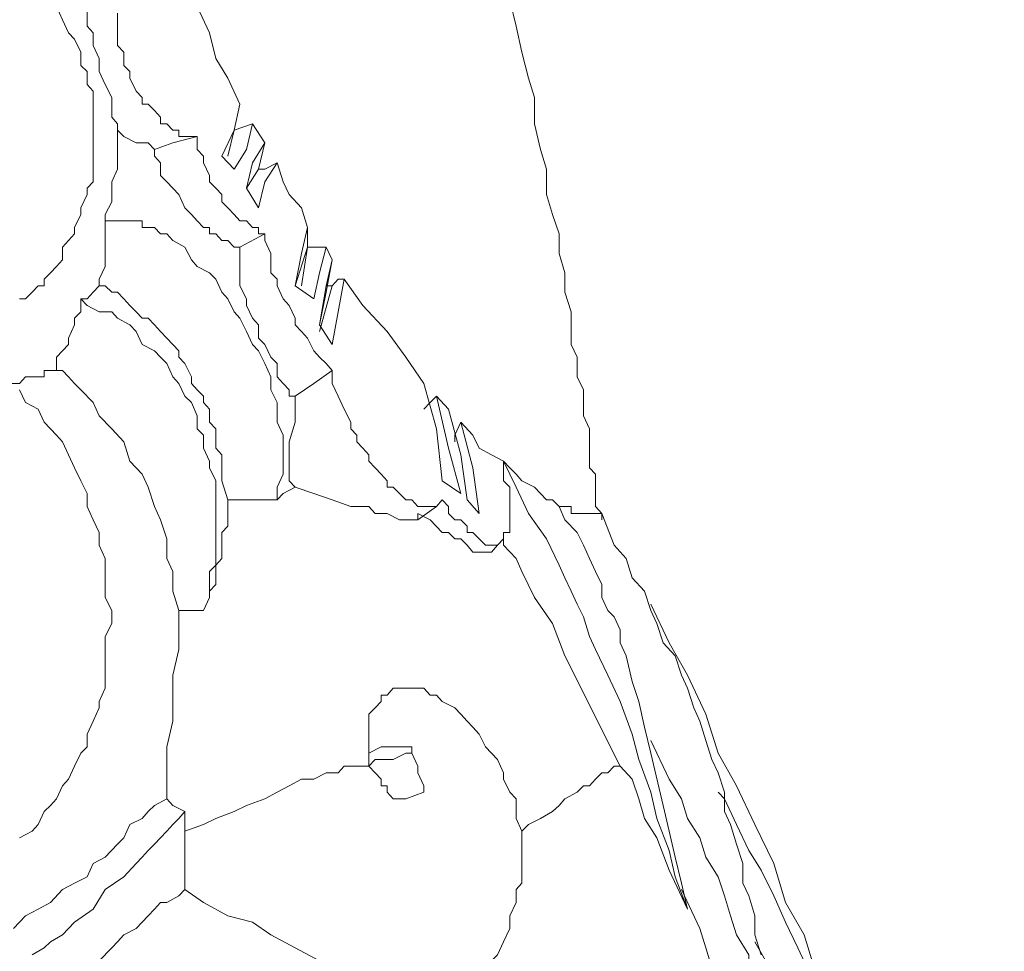
# Model space of a CAD drawing. Units: inches. Extents: x 150.5 to 238.1, y -285.9 to -211.5.
# Drawn here: x 223.1 to 224.1, y -267.5 to -266.5 of the extents above; entities that cross this region are included whole.
import ezdxf

# ---------------------------------------------------------------- set-up
doc = ezdxf.new("R2010")
doc.units = ezdxf.units.IN
doc.header["$LTSCALE"] = 2
doc.header["$MEASUREMENT"] = 0
doc.layers.add('图层 1', color=7, linetype='Continuous')
doc.styles.get("Standard").update_dxf_attribs({"font": 'arial.ttf'})
doc.dimstyles.new('hau', dxfattribs={"dimtxt": 1.2, "dimasz": 1, "dimexe": 0.3, "dimexo": 0.3, "dimgap": 0.4, "dimtad": 1, "dimdec": 0, "dimzin": 0, "dimdsep": 46, "dimtxsty": 'Standard', "dimcen": 0.09, "dimadec": 0, "dimazin": 0, "dimtfac": 1, "dimtdec": 4, "dimtmove": 0, "dimatfit": 3, "dimfxl": 1, "dimtolj": 1, "dimtzin": 0, "dimarcsym": 0})

# ---------------------------------------------------------------- blocks, each defined once
blk = doc.blocks.new('*D39')
at = {"color": 0, "lineweight": -2, "transparency": 16777216}
for p, q in [((226.68, -261.739), (226.68, -277.586)), ((224.9578, -273.1354), (224.9578, -277.586)), ((223.9578, -277.286), (222.9578, -277.286)), ((224.9578, -277.286), (226.68, -277.286)), ((226.68, -277.286), (231.6139, -277.286)), ((227.68, -277.286), (228.68, -277.286))]:
    blk.add_line(p, q, dxfattribs=at)
at = {"color": 0, "transparency": 16777216}
for points in [[(223.9578, -277.4526), (223.9578, -277.1193), (224.9578, -277.286)], [(227.68, -277.1193), (227.68, -277.4526), (226.68, -277.286)]]:
    blk.add_solid(points, dxfattribs=at)
at = {"layer": 'Defpoints', "color": 0, "transparency": 16777216}
for p in [(226.68, -261.439), (224.9578, -272.8354), (226.68, -277.286)]:
    blk.add_point(p, dxfattribs=at)
at = {"color": 0, "transparency": 16777216, "insert": (230.3597, -276.2733), "char_height": 1.2, "attachment_point": 5}
blk.add_mtext('\\A1;{\\A1;82}', dxfattribs=at)

msp = doc.modelspace()

# ---------------------------------------------------------------- linework, layer by layer
at = {"layer": '图层 1', "lineweight": 9}
for points in [[(223.2229, -266.3613), (223.2294, -266.3889), (223.2425, -266.4172), (223.2491, -266.4454), (223.2622, -266.473), (223.2756, -266.5012), (223.2822, -266.5288), (223.2952, -266.5501), (223.3083, -266.578)], [(223.1302, -266.4454), (223.1371, -266.4523), (223.1371, -266.4592), (223.1371, -266.4661), (223.1437, -266.4661), (223.1437, -266.473), (223.1437, -266.4799), (223.1437, -266.494), (223.1502, -266.5012), (223.1502, -266.515), (223.1567, -266.5288), (223.1567, -266.5429), (223.1633, -266.557), (223.1702, -266.5708), (223.1702, -266.578), (223.1702, -266.5849), (223.1702, -266.5922), (223.1764, -266.5991), (223.1764, -266.6059)], [(223.5988, -266.4661), (223.6056, -266.494), (223.6118, -266.5219), (223.6191, -266.5501), (223.6253, -266.5708), (223.6253, -266.5991), (223.6318, -266.627), (223.6384, -266.648), (223.6384, -266.6755), (223.6449, -266.6969), (223.6518, -266.7176), (223.6518, -266.7389), (223.658, -266.7596), (223.658, -266.7806), (223.6649, -266.8016), (223.6649, -266.8158), (223.6649, -266.8368), (223.6714, -266.8506), (223.6714, -266.8716), (223.678, -266.8857), (223.678, -266.8995), (223.678, -266.9136), (223.6845, -266.9277), (223.6845, -266.9346), (223.6845, -266.9484), (223.6845, -266.9556), (223.6845, -266.9698), (223.6911, -266.9766), (223.6911, -266.9835), (223.6911, -266.9904), (223.6911, -266.9973), (223.6911, -267.0042), (223.6911, -267.0114), (223.698, -267.0187)], [(223.071, -266.7878), (223.0775, -266.7878), (223.0844, -266.7806), (223.0909, -266.7737), (223.0975, -266.7737), (223.0975, -266.7665), (223.1044, -266.7596), (223.1106, -266.7527), (223.1171, -266.7458), (223.1171, -266.732), (223.1237, -266.7248), (223.1302, -266.7176), (223.1302, -266.7107), (223.1371, -266.6969), (223.1371, -266.6897), (223.1437, -266.6755), (223.1437, -266.6686), (223.1502, -266.6618), (223.1502, -266.648), (223.1502, -266.6411), (223.1502, -266.6339), (223.1502, -266.6197), (223.1502, -266.6128), (223.1502, -266.6059), (223.1502, -266.5922), (223.1502, -266.5849), (223.1502, -266.5708), (223.1502, -266.5639), (223.1437, -266.557), (223.1437, -266.5429), (223.1371, -266.5364), (223.1371, -266.5219), (223.1302, -266.5081), (223.1237, -266.5012), (223.1171, -266.4871), (223.1106, -266.473)], [(223.1764, -266.4799), (223.1764, -266.4871), (223.1764, -266.494), (223.1764, -266.5012), (223.1764, -266.515), (223.1833, -266.5219), (223.1833, -266.5288), (223.1833, -266.5364), (223.1898, -266.5429), (223.1898, -266.5501), (223.1964, -266.5639), (223.2029, -266.5708), (223.2029, -266.578), (223.2095, -266.578), (223.2163, -266.5849), (223.2229, -266.5922), (223.2229, -266.5991), (223.2294, -266.5991), (223.236, -266.6059), (223.2425, -266.6059), (223.2425, -266.6128), (223.2491, -266.6128), (223.256, -266.6128), (223.2622, -266.6128)], [(223.3083, -266.578), (223.3021, -266.6059), (223.2887, -266.6339)], [(223.3021, -266.6059), (223.3083, -266.578)], [(223.1764, -266.6059), (223.1764, -266.6197), (223.1764, -266.6339), (223.1764, -266.648), (223.1702, -266.6618), (223.1702, -266.6686), (223.1702, -266.6831), (223.1633, -266.6969), (223.1633, -266.7038)], [(223.1764, -266.6059), (223.1833, -266.6128), (223.1964, -266.6197), (223.2029, -266.6197), (223.2095, -266.6197), (223.2163, -266.627)], [(223.3021, -266.6059), (223.2952, -266.6339)], [(223.2952, -266.6339), (223.3021, -266.6059)], [(223.3021, -266.648), (223.3152, -266.627), (223.3218, -266.5991)], [(223.3218, -266.5991), (223.3021, -266.6059)], [(223.3021, -266.6059), (223.3021, -266.6059)], [(223.3218, -266.5991), (223.3349, -266.6197)], [(223.2622, -266.6128), (223.236, -266.6197)], [(223.2622, -266.6128), (223.2622, -266.627), (223.2691, -266.6339), (223.2691, -266.6411), (223.2756, -266.6549), (223.2756, -266.6618), (223.2822, -266.6686), (223.2887, -266.6755), (223.2887, -266.6831), (223.2952, -266.6897), (223.3021, -266.6969), (223.3083, -266.7038), (223.3152, -266.7038), (223.3218, -266.7107), (223.3283, -266.7107), (223.3283, -266.7176), (223.3349, -266.7176)], [(223.236, -266.6197), (223.2163, -266.627)], [(223.2163, -266.627), (223.2163, -266.6339), (223.2229, -266.6411), (223.2229, -266.6549), (223.2294, -266.6618), (223.236, -266.6686), (223.2425, -266.6755), (223.2491, -266.6897), (223.256, -266.6969), (223.2622, -266.7038), (223.2691, -266.7107), (223.2756, -266.7107), (223.2756, -266.7176), (223.2822, -266.7176), (223.2887, -266.7248), (223.2952, -266.7248), (223.3021, -266.732), (223.3083, -266.732)], [(223.3349, -266.6197), (223.3218, -266.6411), (223.3152, -266.6686)], [(223.3283, -266.648), (223.3349, -266.6197)], [(223.2887, -266.6339), (223.3021, -266.648)], [(223.3283, -266.648), (223.3152, -266.6686)], [(223.3152, -266.6686), (223.3283, -266.648)], [(223.3283, -266.6897), (223.3349, -266.6618), (223.3483, -266.6411)], [(223.3483, -266.6411), (223.3349, -266.648), (223.3283, -266.648)], [(223.3283, -266.648), (223.3283, -266.648)], [(223.3483, -266.6411), (223.3548, -266.6618), (223.3614, -266.6755), (223.3745, -266.6897), (223.381, -266.7107)], [(223.3152, -266.6686), (223.3283, -266.6897)], [(223.1633, -266.7038), (223.1633, -266.7107), (223.1633, -266.7176), (223.1633, -266.732), (223.1633, -266.7389), (223.1633, -266.7458), (223.1633, -266.7527), (223.1567, -266.7665), (223.1567, -266.7737)], [(223.1633, -266.7038), (223.1702, -266.7038), (223.1764, -266.7038), (223.1833, -266.7038), (223.1898, -266.7038), (223.1964, -266.7038), (223.2029, -266.7038), (223.2029, -266.7107), (223.2095, -266.7107), (223.2163, -266.7107), (223.2229, -266.7176), (223.2294, -266.7176), (223.236, -266.7248), (223.2491, -266.732), (223.256, -266.7458), (223.2622, -266.7527), (223.2756, -266.7596), (223.2822, -266.7665), (223.2887, -266.7806), (223.2952, -266.7878), (223.3021, -266.8016), (223.3083, -266.8085), (223.3152, -266.823), (223.3218, -266.8368), (223.3283, -266.8437), (223.3349, -266.8574), (223.3414, -266.8716), (223.3414, -266.8857), (223.3483, -266.8995), (223.3483, -266.9136), (223.3483, -266.9205), (223.3548, -266.9346), (223.3548, -266.9484), (223.3548, -266.9625), (223.3548, -266.9766), (223.3483, -266.9904), (223.3483, -267.0042)], [(223.381, -266.7107), (223.3745, -266.7389), (223.3679, -266.7737)], [(223.381, -266.732), (223.381, -266.7107)], [(223.3083, -266.732), (223.3349, -266.7176)], [(223.3349, -266.7176), (223.3349, -266.7248), (223.3414, -266.7389), (223.3414, -266.7458), (223.3414, -266.7596), (223.3483, -266.7665), (223.3483, -266.7737), (223.3548, -266.7878), (223.3614, -266.7947), (223.3679, -266.8085), (223.3679, -266.8158), (223.3745, -266.823), (223.381, -266.8299), (223.3879, -266.8437), (223.3941, -266.8506), (223.401, -266.8574), (223.4076, -266.8647)], [(223.3083, -266.732), (223.3083, -266.7389), (223.3083, -266.7458), (223.3083, -266.7527), (223.3083, -266.7596), (223.3083, -266.7737), (223.3152, -266.7878), (223.3152, -266.7947), (223.3218, -266.8085), (223.3283, -266.8158), (223.3283, -266.8299), (223.3349, -266.8368), (223.3414, -266.8506), (223.3483, -266.8574), (223.3483, -266.8716), (223.3548, -266.8788), (223.3614, -266.8857), (223.3614, -266.8926), (223.3679, -266.8926)], [(223.3679, -266.7737), (223.381, -266.732)], [(223.381, -266.732), (223.3745, -266.7737)], [(223.381, -266.732), (223.381, -266.732)], [(223.401, -266.732), (223.3879, -266.732), (223.381, -266.732)], [(223.3879, -266.7878), (223.3941, -266.7596), (223.401, -266.732)], [(223.401, -266.732), (223.4076, -266.7458)], [(223.4076, -266.7458), (223.401, -266.7806), (223.3941, -266.8158)], [(223.401, -266.7737), (223.4076, -266.7458)], [(223.1567, -266.7737), (223.1502, -266.7806), (223.1437, -266.7878), (223.1371, -266.7878)], [(223.1567, -266.7737), (223.1633, -266.7737), (223.1702, -266.7806), (223.1764, -266.7806), (223.1833, -266.7878), (223.1898, -266.7947), (223.1964, -266.8016), (223.2029, -266.8085), (223.2095, -266.8085), (223.2163, -266.8158), (223.2229, -266.823), (223.2294, -266.8299), (223.236, -266.8368), (223.2425, -266.8437), (223.2425, -266.8506), (223.2491, -266.8574), (223.256, -266.8716), (223.256, -266.8788), (223.2622, -266.8857), (223.2691, -266.8926), (223.2691, -266.8995), (223.2756, -266.9064), (223.2756, -266.9205), (223.2822, -266.9277), (223.2822, -266.9346), (223.2822, -266.9484), (223.2887, -266.9556), (223.2887, -266.9625), (223.2887, -266.9835), (223.2952, -267.0042)], [(223.3679, -266.7737), (223.3879, -266.7878)], [(223.3941, -266.8158), (223.401, -266.7737)], [(223.4076, -266.7737), (223.3941, -266.823)], [(223.401, -266.7737), (223.4076, -266.7737)], [(223.4076, -266.8368), (223.4141, -266.8016), (223.4206, -266.7665)], [(223.4206, -266.7665), (223.4141, -266.7665), (223.4076, -266.7737)], [(223.4206, -266.7665), (223.4406, -266.7947), (223.4668, -266.823), (223.4868, -266.8506), (223.5064, -266.8788)], [(223.1371, -266.7878), (223.1371, -266.8016), (223.1302, -266.8085), (223.1302, -266.8158), (223.1237, -266.8299), (223.1237, -266.8368), (223.1171, -266.8437), (223.1106, -266.8506), (223.1106, -266.8647)], [(223.1371, -266.7878), (223.1437, -266.7947), (223.1567, -266.8016), (223.1702, -266.8016), (223.1764, -266.8085), (223.1898, -266.8158), (223.1964, -266.823), (223.2029, -266.8368), (223.2163, -266.8437), (223.2229, -266.8506), (223.2294, -266.8574), (223.236, -266.8716), (223.2425, -266.8788), (223.2491, -266.8926), (223.256, -266.8995), (223.2622, -266.9136), (223.2622, -266.9277), (223.2691, -266.9346), (223.2691, -266.9484), (223.2756, -266.9625), (223.2756, -266.9698), (223.2822, -266.9835), (223.2822, -266.9973), (223.2822, -267.0114), (223.2822, -267.0256), (223.2822, -267.0325), (223.2822, -267.0462), (223.2822, -267.0604), (223.2822, -267.0745), (223.2756, -267.0814), (223.2756, -267.0952), (223.2756, -267.1093), (223.2691, -267.1234)], [(223.3941, -266.8158), (223.4076, -266.8368)], [(223.1106, -266.8647), (223.1044, -266.8647), (223.0975, -266.8647), (223.0975, -266.8716), (223.0909, -266.8716), (223.0844, -266.8716), (223.0775, -266.8716), (223.071, -266.8788), (223.0579, -266.8788)], [(223.1106, -266.8647), (223.1171, -266.8647), (223.1237, -266.8716), (223.1302, -266.8788), (223.1371, -266.8857), (223.1502, -266.8995), (223.1567, -266.9136), (223.1702, -266.9277), (223.1833, -266.9415), (223.1898, -266.9625), (223.2029, -266.9766), (223.2095, -266.9904), (223.2163, -267.0114), (223.2229, -267.0256), (223.2294, -267.0462), (223.2294, -267.0672), (223.236, -267.0814), (223.236, -267.1024), (223.2425, -267.1234)], [(223.3679, -266.8926), (223.3879, -266.8788), (223.4076, -266.8647)], [(223.4076, -266.8647), (223.4076, -266.8788), (223.4141, -266.8926), (223.4206, -266.9064), (223.4275, -266.9205), (223.4275, -266.9277), (223.4341, -266.9346), (223.4341, -266.9415), (223.4406, -266.9484), (223.4472, -266.9556), (223.4472, -266.9625), (223.4537, -266.9698), (223.4603, -266.9766), (223.4668, -266.9835), (223.4668, -266.9904), (223.4734, -266.9904), (223.4799, -266.9973), (223.4868, -267.0042), (223.4933, -267.0042), (223.4999, -267.0114), (223.5064, -267.0114), (223.513, -267.0114), (223.5199, -267.0114), (223.5261, -267.0042)], [(223.5064, -266.8788), (223.5199, -266.9277), (223.5261, -266.9835)], [(223.071, -266.8857), (223.0775, -266.8995), (223.0909, -266.9064), (223.0975, -266.9205), (223.1106, -266.9346), (223.1171, -266.9415), (223.1237, -266.9556), (223.1302, -266.9698), (223.1371, -266.9835), (223.1437, -266.9973), (223.1437, -267.0114), (223.1502, -267.0256), (223.1567, -267.0393), (223.1567, -267.0531), (223.1633, -267.0672), (223.1633, -267.0814), (223.1633, -267.0952), (223.1633, -267.1093), (223.1702, -267.1234), (223.1702, -267.1372), (223.1633, -267.1513), (223.1633, -267.1654), (223.1633, -267.1792), (223.1633, -267.193), (223.1633, -267.2071), (223.1567, -267.2212), (223.1567, -267.2281), (223.1502, -267.2423), (223.1437, -267.2564), (223.1437, -267.2702), (223.1371, -267.2771), (223.1302, -267.2908), (223.1237, -267.305), (223.1171, -267.3122), (223.1106, -267.326), (223.1044, -267.3332), (223.0975, -267.3398), (223.0909, -267.3539), (223.0844, -267.3611), (223.071, -267.368)], [(223.3679, -266.8926), (223.3679, -266.9205), (223.3614, -266.9415), (223.3614, -266.9698), (223.3614, -266.9835), (223.3679, -266.9904)], [(223.5199, -266.8926), (223.513, -266.8995), (223.5064, -266.9064)], [(223.5199, -266.8926), (223.533, -266.9064)], [(223.546, -266.9973), (223.533, -266.9484), (223.5199, -266.8926)], [(223.533, -266.9064), (223.546, -266.9556), (223.5529, -267.0042)], [(223.546, -266.9205), (223.5395, -266.9346), (223.5395, -266.9415)], [(223.546, -266.9205), (223.5591, -266.9346), (223.566, -266.9484), (223.5791, -266.9556), (223.5922, -266.9625)], [(223.566, -267.0187), (223.5591, -266.9698), (223.546, -266.9205)], [(223.5922, -266.9625), (223.5922, -266.9698), (223.5922, -266.9766), (223.5922, -266.9835), (223.5988, -266.9904), (223.5988, -266.9973), (223.5988, -267.0042), (223.5988, -267.0114), (223.5988, -267.0187), (223.5988, -267.0256), (223.5988, -267.0325), (223.5988, -267.0393), (223.5922, -267.0393), (223.5922, -267.0462), (223.5857, -267.0531), (223.5791, -267.0531), (223.5726, -267.0531), (223.566, -267.0462), (223.5591, -267.0393), (223.5529, -267.0393), (223.5529, -267.0325), (223.546, -267.0256), (223.5395, -267.0256), (223.533, -267.0187), (223.533, -267.0114), (223.5261, -267.0042)], [(223.5922, -266.9625), (223.5988, -266.9766), (223.6056, -266.9904), (223.6191, -267.0187), (223.6384, -267.0462), (223.6518, -267.0745), (223.658, -267.0883), (223.6649, -267.1024), (223.6714, -267.1165), (223.678, -267.1303), (223.6845, -267.1513), (223.6911, -267.1654), (223.7045, -267.193), (223.7176, -267.2212), (223.7307, -267.2564), (223.7376, -267.2839), (223.7507, -267.3191), (223.7572, -267.3473), (223.7703, -267.3818), (223.7769, -267.41), (223.7903, -267.4448)], [(223.5922, -266.9625), (223.5988, -266.9698), (223.6056, -266.9766), (223.6118, -266.9835), (223.6253, -266.9904), (223.6318, -266.9973), (223.6384, -267.0042), (223.6449, -267.0042), (223.6518, -267.0114)], [(223.5261, -266.9835), (223.546, -266.9973)], [(223.3679, -266.9904), (223.3548, -266.9973), (223.3483, -267.0042)], [(223.3679, -266.9904), (223.3879, -266.9973), (223.4076, -267.0042), (223.4275, -267.0114), (223.4341, -267.0114), (223.4472, -267.0114), (223.4537, -267.0187), (223.4603, -267.0187), (223.4668, -267.0187), (223.4799, -267.0256), (223.4868, -267.0256), (223.4933, -267.0256), (223.4999, -267.0256), (223.4999, -267.0187)], [(223.2952, -267.0042), (223.2952, -267.0114), (223.2952, -267.0187), (223.2952, -267.0256), (223.2952, -267.0325), (223.2887, -267.0393), (223.2887, -267.0462), (223.2887, -267.0531), (223.2887, -267.0604), (223.2887, -267.0672), (223.2822, -267.0745), (223.2822, -267.0814), (223.2822, -267.0952), (223.2756, -267.1024), (223.2756, -267.1093), (223.2691, -267.1234)], [(223.3483, -267.0042), (223.3349, -267.0042), (223.3218, -267.0042), (223.3083, -267.0042), (223.2952, -267.0042)], [(223.5529, -267.0042), (223.566, -267.0187)], [(223.5199, -267.0114), (223.4999, -267.0256)], [(223.4999, -267.0187), (223.513, -267.0256), (223.5261, -267.0393), (223.533, -267.0393), (223.5395, -267.0462), (223.546, -267.0462), (223.5529, -267.0531), (223.5591, -267.0604), (223.566, -267.0604), (223.5726, -267.0604), (223.5791, -267.0604)], [(223.7903, -267.4448), (223.7838, -267.4169), (223.7769, -267.389), (223.7703, -267.3611), (223.7638, -267.3332), (223.7507, -267.2771), (223.7438, -267.2491), (223.7376, -267.2212), (223.7307, -267.1999), (223.7242, -267.1723), (223.7176, -267.1582), (223.7176, -267.1441), (223.7111, -267.1303), (223.7045, -267.1234), (223.698, -267.1093), (223.698, -267.0952), (223.6911, -267.0814), (223.6845, -267.0672), (223.678, -267.0531), (223.6714, -267.0393), (223.658, -267.0256), (223.6518, -267.0114)], [(223.6518, -267.0114), (223.658, -267.0114), (223.6649, -267.0114), (223.6649, -267.0187), (223.6714, -267.0187), (223.678, -267.0187), (223.6845, -267.0187), (223.6911, -267.0187), (223.698, -267.0187)], [(223.8695, -267.4941), (223.8626, -267.4727), (223.8626, -267.4521), (223.8561, -267.4307), (223.8496, -267.4169), (223.8496, -267.3959), (223.843, -267.3749), (223.8365, -267.3539), (223.8299, -267.3398), (223.8299, -267.3191), (223.823, -267.2981), (223.8165, -267.2839), (223.8099, -267.2633), (223.8034, -267.2423), (223.7968, -267.2281), (223.7903, -267.2071), (223.7838, -267.193), (223.7769, -267.1723), (223.7638, -267.1582), (223.7572, -267.1372), (223.7507, -267.1234), (223.7438, -267.1024), (223.7307, -267.0883), (223.7242, -267.0672), (223.7111, -267.0531), (223.698, -267.0187)], [(223.698, -267.0187), (223.698, -267.0256)], [(223.698, -267.0187), (223.698, -267.0256)], [(223.5922, -267.0531), (223.5922, -267.0393)], [(223.5922, -267.0462), (223.5922, -267.0531)], [(223.5857, -267.0531), (223.5791, -267.0604)], [(223.7176, -267.2908), (223.658, -267.1723), (223.6449, -267.1372), (223.6253, -267.1093), (223.6118, -267.0814), (223.6056, -267.0672), (223.5922, -267.0531)], [(223.2425, -267.1234), (223.2425, -267.1303), (223.2425, -267.1441), (223.2425, -267.1582), (223.2425, -267.1654), (223.236, -267.193), (223.236, -267.2212), (223.236, -267.2423), (223.2294, -267.2702), (223.2294, -267.326)], [(223.2691, -267.1234), (223.2622, -267.1234), (223.256, -267.1234), (223.2491, -267.1234), (223.2425, -267.1234)], [(223.7507, -267.1165), (223.7703, -267.1582), (223.7903, -267.193), (223.8099, -267.235), (223.823, -267.2771), (223.843, -267.3122), (223.8626, -267.3539), (223.883, -267.3959), (223.8957, -267.4379), (223.9157, -267.4727), (223.9288, -267.5148), (223.9422, -267.5568), (223.955, -267.5988), (223.9684, -267.6409), (223.9815, -267.6825), (224.0077, -267.7666)], [(223.6118, -267.3611), (223.6056, -267.3473), (223.6056, -267.3398), (223.6056, -267.326), (223.5988, -267.3191), (223.5922, -267.305), (223.5922, -267.2981), (223.5857, -267.2839), (223.5791, -267.2771), (223.5726, -267.2702), (223.566, -267.2564), (223.5591, -267.2491), (223.5529, -267.2423), (223.546, -267.235), (223.5395, -267.2281), (223.5261, -267.2212), (223.5199, -267.2144), (223.513, -267.2144), (223.5064, -267.2071), (223.4999, -267.2071), (223.4933, -267.2071), (223.4868, -267.2071), (223.4799, -267.2071), (223.4734, -267.2071), (223.4668, -267.2144), (223.4603, -267.2144), (223.4603, -267.2212), (223.4537, -267.2281), (223.4472, -267.235), (223.4472, -267.2491), (223.4472, -267.2564), (223.4472, -267.2633), (223.4472, -267.2702), (223.4472, -267.2771)], [(223.7507, -267.2633), (223.7703, -267.305), (223.7838, -267.326), (223.7903, -267.3473), (223.8034, -267.368), (223.8099, -267.389), (223.823, -267.41), (223.8299, -267.4307), (223.8365, -267.4521), (223.843, -267.4727), (223.8561, -267.4941), (223.8561, -267.5217), (223.8626, -267.543), (223.8695, -267.5637), (223.883, -267.6126)], [(223.4868, -267.2702), (223.4799, -267.2702), (223.4668, -267.2702), (223.4603, -267.2702), (223.4472, -267.2771)], [(223.4868, -267.2702), (223.4933, -267.2702), (223.4933, -267.2771)], [(223.4472, -267.2908), (223.4472, -267.2839), (223.4472, -267.2771)], [(223.4472, -267.2908), (223.4537, -267.2839), (223.4603, -267.2839), (223.4734, -267.2839), (223.4868, -267.2771), (223.4933, -267.2771)], [(223.5064, -267.3191), (223.5064, -267.3122), (223.4999, -267.2981), (223.4999, -267.2908), (223.4933, -267.2771)], [(223.4472, -267.2908), (223.4406, -267.2908), (223.4341, -267.2908), (223.4275, -267.2908), (223.4206, -267.2908), (223.4141, -267.2981), (223.4076, -267.2981), (223.401, -267.2981), (223.3879, -267.305), (223.3745, -267.305), (223.3614, -267.3122), (223.3483, -267.3191), (223.3349, -267.326), (223.3152, -267.3332), (223.3021, -267.3398), (223.2822, -267.3473), (223.2691, -267.3539), (223.2491, -267.3611)], [(223.4472, -267.2908), (223.4537, -267.2981), (223.4603, -267.305), (223.4603, -267.3122), (223.4668, -267.3122), (223.4668, -267.3191), (223.4734, -267.326)], [(223.6118, -267.3611), (223.6191, -267.3539), (223.6318, -267.3473), (223.6449, -267.3398), (223.6518, -267.3332), (223.658, -267.326), (223.6714, -267.3191), (223.678, -267.3122), (223.6845, -267.3122), (223.6911, -267.305), (223.698, -267.2981), (223.7045, -267.2981), (223.7111, -267.2908), (223.7176, -267.2908)], [(223.7176, -267.2908), (223.7307, -267.305), (223.7376, -267.326), (223.7438, -267.3473), (223.7572, -267.368), (223.7703, -267.4031), (223.7903, -267.4448)], [(223.2294, -267.326), (223.2163, -267.3332), (223.2095, -267.3398), (223.2029, -267.3473), (223.1898, -267.3539), (223.1833, -267.368), (223.1764, -267.3749), (223.1633, -267.389), (223.1502, -267.3959), (223.1437, -267.41), (223.1302, -267.4169), (223.1171, -267.4238), (223.1044, -267.4379), (223.0909, -267.4448), (223.0775, -267.4521), (223.0644, -267.4658)], [(223.2491, -267.3398), (223.236, -267.3332), (223.2294, -267.326)], [(223.4734, -267.326), (223.4799, -267.326), (223.4868, -267.326), (223.5064, -267.3191)], [(223.823, -267.3191), (223.8299, -267.326)], [(223.8299, -267.326), (223.843, -267.3539), (223.8561, -267.3818), (223.8695, -267.4031), (223.883, -267.4307), (223.8957, -267.459), (223.9088, -267.4865), (223.9222, -267.5148), (223.9288, -267.543), (223.9422, -267.5706), (223.955, -267.5988), (223.9619, -267.6267), (223.975, -267.6546), (223.9815, -267.6825), (223.9946, -267.7104), (224.0015, -267.7387), (224.0077, -267.7666)], [(223.0844, -267.4941), (223.0975, -267.4865), (223.1044, -267.48), (223.1171, -267.4727), (223.1237, -267.4658), (223.1302, -267.459), (223.1502, -267.4448), (223.1633, -267.4238), (223.1833, -267.41), (223.1964, -267.3959), (223.2029, -267.389), (223.2095, -267.3818), (223.2163, -267.3749), (223.2229, -267.368), (223.2294, -267.3611), (223.236, -267.3539), (223.2425, -267.3473), (223.2491, -267.3398)], [(223.2491, -267.3611), (223.2491, -267.3398)], [(223.2491, -267.4238), (223.2491, -267.41), (223.2491, -267.3959), (223.2491, -267.3749), (223.2491, -267.3611)], [(223.546, -267.5568), (223.5529, -267.5499), (223.5591, -267.5358), (223.566, -267.5289), (223.5726, -267.5148), (223.5791, -267.5006), (223.5857, -267.4941), (223.5922, -267.48), (223.5988, -267.4658), (223.5988, -267.4521), (223.6056, -267.4379), (223.6056, -267.4238), (223.6118, -267.4169), (223.6118, -267.4031), (223.6118, -267.389), (223.6118, -267.3749), (223.6118, -267.3611)], [(223.1567, -267.5006), (223.1702, -267.4865), (223.1764, -267.48), (223.1833, -267.4727), (223.1964, -267.4658), (223.2029, -267.459), (223.2095, -267.4521), (223.2163, -267.4448), (223.2229, -267.4379), (223.2294, -267.4379), (223.2425, -267.4307), (223.2491, -267.4238)], [(223.3941, -267.5006), (223.3679, -267.4865), (223.3414, -267.4727), (223.3218, -267.459), (223.2952, -267.4521), (223.2691, -267.4379), (223.2491, -267.4238)], [(223.7838, -267.4238), (223.8034, -267.4658), (223.8099, -267.4865), (223.8165, -267.5079)], [(223.7903, -267.4448), (223.7903, -267.4448)], [(223.8626, -267.48), (223.9422, -267.6198)]]:
    msp.add_lwpolyline(points, dxfattribs=at)

# ---------------------------------------------------------------- dimensions: what is measured, and where the dimension line sits
dim = msp.add_linear_dim(base=(226.68, -277.286), p1=(224.9578, -272.8354), p2=(226.68, -261.439), text='{\\A1;82}', dimstyle='hau', override={"dimtmove": 1})
dim.commit()
dim.dimension.update_dxf_attribs({"geometry": '*D39', "text_midpoint": (230.3597, -276.4334), "dimtype": 160})

doc.saveas('drawing.dxf')
